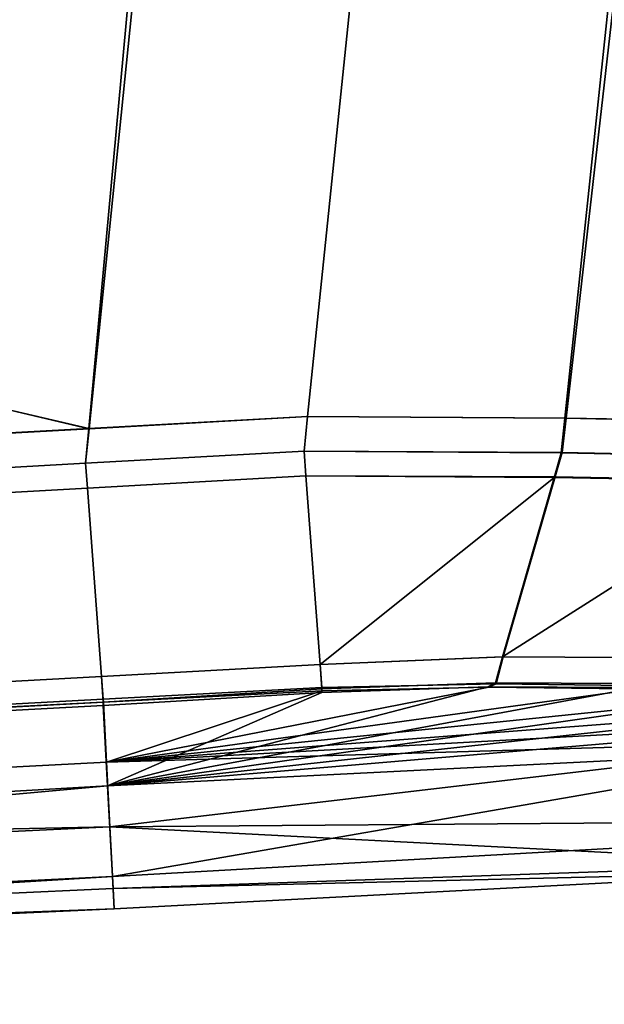
# Model space of a CAD drawing. Extents: x 0 to 0.919, y -0.919 to 0.
# Drawn here: x 0.107 to 0.111, y -0.9 to -0.893 of the extents above; entities that cross this region are included whole.
import ezdxf

# ---------------------------------------------------------------- set-up
doc = ezdxf.new("R2010")
doc.units = 0
doc.layers.add('L22_HINGE', color=7, linetype='CONTINUOUS')
doc.layers.add('L24_HINGE', color=7, linetype='CONTINUOUS')

msp = doc.modelspace()

# ---------------------------------------------------------------- linework, layer by layer
at = {"layer": 'L22_HINGE', "color": 8}
for points, invisible_edges in [([(0.10898, -0.895399, 0.002858), (0.107767, -0.891618, 0.002339), (0.109375, -0.891574, 0.002318), (0.10898, -0.895399, 0.002858)], 9), ([(0.107809, -0.891618, 0.053773), (0.10898, -0.8954, 0.053365), (0.109375, -0.891574, 0.053785), (0.107809, -0.891618, 0.053773)], 9), ([(0.109375, -0.891574, 0.002318), (0.110824, -0.895411, 0.003191), (0.10898, -0.895399, 0.002858), (0.109375, -0.891574, 0.002318)], 9), ([(0.110833, -0.89541, 0.053074), (0.109375, -0.891574, 0.053785), (0.10898, -0.8954, 0.053365), (0.110833, -0.89541, 0.053074)], 9), ([(0.110824, -0.895411, 0.003191), (0.109375, -0.891574, 0.002318), (0.111228, -0.89158, 0.002632), (0.110824, -0.895411, 0.003191)], 9), ([(0.109375, -0.891574, 0.053785), (0.110833, -0.89541, 0.053074), (0.11127, -0.891579, 0.05348), (0.109375, -0.891574, 0.053785)], 9), ([(0.111228, -0.89158, 0.002632), (0.112488, -0.895444, 0.004009), (0.110824, -0.895411, 0.003191), (0.111228, -0.89158, 0.002632)], 9), ([(0.112499, -0.895445, 0.052225), (0.11127, -0.891579, 0.05348), (0.110833, -0.89541, 0.053074), (0.112499, -0.895445, 0.052225)], 9), ([(0.107767, -0.891618, 0.002339), (0.107411, -0.895486, 0.002871), (0.092699, -0.892021, 0.002533), (0.107767, -0.891618, 0.002339)], 8), ([(0.107809, -0.891618, 0.053773), (0.092726, -0.892031, 0.053657), (0.107414, -0.895487, 0.053353), (0.107809, -0.891618, 0.053773)], 8), ([(0.107767, -0.891618, 0.002339), (0.10898, -0.895399, 0.002858), (0.107411, -0.895486, 0.002871), (0.107767, -0.891618, 0.002339)], 9), ([(0.10898, -0.8954, 0.053365), (0.107809, -0.891618, 0.053773), (0.107414, -0.895487, 0.053353), (0.10898, -0.8954, 0.053365)], 9), ([(0.107411, -0.895486, 0.002871), (0.09247, -0.896304, 0.002994), (0.092699, -0.892021, 0.002533), (0.107411, -0.895486, 0.002871)], 8), ([(0.107414, -0.895487, 0.053353), (0.092726, -0.892031, 0.053657), (0.092472, -0.896306, 0.053236), (0.107414, -0.895487, 0.053353)], 8), ([(0.108954, -0.895647, 0.002893), (0.107411, -0.895486, 0.002871), (0.10898, -0.895399, 0.002858), (0.108954, -0.895647, 0.002893)], 9), ([(0.107414, -0.895487, 0.053353), (0.108954, -0.895647, 0.053338), (0.10898, -0.8954, 0.053365), (0.107414, -0.895487, 0.053353)], 9), ([(0.10898, -0.895399, 0.002858), (0.110798, -0.895659, 0.003227), (0.108954, -0.895647, 0.002893), (0.10898, -0.895399, 0.002858)], 9), ([(0.110805, -0.895657, 0.053048), (0.10898, -0.8954, 0.053365), (0.108954, -0.895647, 0.053338), (0.110805, -0.895657, 0.053048)], 9), ([(0.110798, -0.895659, 0.003227), (0.10898, -0.895399, 0.002858), (0.110824, -0.895411, 0.003191), (0.110798, -0.895659, 0.003227)], 9), ([(0.10898, -0.8954, 0.053365), (0.110805, -0.895657, 0.053048), (0.110833, -0.89541, 0.053074), (0.10898, -0.8954, 0.053365)], 9), ([(0.110824, -0.895411, 0.003191), (0.112462, -0.895693, 0.004044), (0.110798, -0.895659, 0.003227), (0.110824, -0.895411, 0.003191)], 9), ([(0.112471, -0.895692, 0.052199), (0.110833, -0.89541, 0.053074), (0.110805, -0.895657, 0.053048), (0.112471, -0.895692, 0.052199)], 9), ([(0.112462, -0.895693, 0.004044), (0.110824, -0.895411, 0.003191), (0.112488, -0.895444, 0.004009), (0.112462, -0.895693, 0.004044)], 9), ([(0.110833, -0.89541, 0.053074), (0.112471, -0.895692, 0.052199), (0.112499, -0.895445, 0.052225), (0.110833, -0.89541, 0.053074)], 9), ([(0.107388, -0.895734, 0.002906), (0.09247, -0.896304, 0.002994), (0.107411, -0.895486, 0.002871), (0.107388, -0.895734, 0.002906)], 9), ([(0.092472, -0.896306, 0.053236), (0.107388, -0.895734, 0.053326), (0.107414, -0.895487, 0.053353), (0.092472, -0.896306, 0.053236)], 9), ([(0.107411, -0.895486, 0.002871), (0.108954, -0.895647, 0.002893), (0.107388, -0.895734, 0.002906), (0.107411, -0.895486, 0.002871)], 9), ([(0.108954, -0.895647, 0.053338), (0.107414, -0.895487, 0.053353), (0.107388, -0.895734, 0.053326), (0.108954, -0.895647, 0.053338)], 9), ([(0.107388, -0.895734, 0.053326), (0.108967, -0.895825, 0.05316), (0.108954, -0.895647, 0.053338), (0.107388, -0.895734, 0.053326)], 9), ([(0.108967, -0.895825, 0.003072), (0.107388, -0.895734, 0.002906), (0.108954, -0.895647, 0.002893), (0.108967, -0.895825, 0.003072)], 9), ([(0.110798, -0.895659, 0.003227), (0.108967, -0.895825, 0.003072), (0.108954, -0.895647, 0.002893), (0.110798, -0.895659, 0.003227)], 9), ([(0.108967, -0.895825, 0.05316), (0.110805, -0.895657, 0.053048), (0.108954, -0.895647, 0.053338), (0.108967, -0.895825, 0.05316)], 9), ([(0.110805, -0.895657, 0.053048), (0.108967, -0.895825, 0.05316), (0.110755, -0.895831, 0.052876), (0.110805, -0.895657, 0.053048)], 9), ([(0.108967, -0.895825, 0.003072), (0.110798, -0.895659, 0.003227), (0.110747, -0.895835, 0.003396), (0.108967, -0.895825, 0.003072)], 9), ([(0.112462, -0.895693, 0.004044), (0.110747, -0.895835, 0.003396), (0.110798, -0.895659, 0.003227), (0.112462, -0.895693, 0.004044)], 9), ([(0.110747, -0.895835, 0.003396), (0.112462, -0.895693, 0.004044), (0.112353, -0.895865, 0.004187), (0.110747, -0.895835, 0.003396)], 9), ([(0.110755, -0.895831, 0.052876), (0.112471, -0.895692, 0.052199), (0.110805, -0.895657, 0.053048), (0.110755, -0.895831, 0.052876)], 9), ([(0.112471, -0.895692, 0.052199), (0.110755, -0.895831, 0.052876), (0.112363, -0.895864, 0.052055), (0.112471, -0.895692, 0.052199)], 9), ([(0.107401, -0.895912, 0.003084), (0.092455, -0.896553, 0.003021), (0.107388, -0.895734, 0.002906), (0.107401, -0.895912, 0.003084)], 9), ([(0.09247, -0.896304, 0.002994), (0.107388, -0.895734, 0.002906), (0.092455, -0.896553, 0.003021), (0.09247, -0.896304, 0.002994)], 9), ([(0.107388, -0.895734, 0.053326), (0.092472, -0.896306, 0.053236), (0.092455, -0.896553, 0.053211), (0.107388, -0.895734, 0.053326)], 9), ([(0.092455, -0.896553, 0.053211), (0.107401, -0.895912, 0.053147), (0.107388, -0.895734, 0.053326), (0.092455, -0.896553, 0.053211)], 9), ([(0.108967, -0.895825, 0.05316), (0.107388, -0.895734, 0.053326), (0.107401, -0.895912, 0.053147), (0.108967, -0.895825, 0.05316)], 9), ([(0.107388, -0.895734, 0.002906), (0.108967, -0.895825, 0.003072), (0.107401, -0.895912, 0.003084), (0.107388, -0.895734, 0.002906)], 9), ([(0.109069, -0.897177, 0.004432), (0.107401, -0.895912, 0.003084), (0.108967, -0.895825, 0.003072), (0.109069, -0.897177, 0.004432)], 9), ([(0.107401, -0.895912, 0.053147), (0.109069, -0.897177, 0.0518), (0.108967, -0.895825, 0.05316), (0.107401, -0.895912, 0.053147)], 9), ([(0.110755, -0.895831, 0.052876), (0.108967, -0.895825, 0.05316), (0.109069, -0.897177, 0.0518), (0.110755, -0.895831, 0.052876)], 8), ([(0.110747, -0.895835, 0.003396), (0.109069, -0.897177, 0.004432), (0.108967, -0.895825, 0.003072), (0.110747, -0.895835, 0.003396)], 9), ([(0.110755, -0.895831, 0.052876), (0.109069, -0.897177, 0.0518), (0.110382, -0.897122, 0.051608), (0.110755, -0.895831, 0.052876)], 8), ([(0.109069, -0.897177, 0.004432), (0.110747, -0.895835, 0.003396), (0.110378, -0.897121, 0.004628), (0.109069, -0.897177, 0.004432)], 9), ([(0.110378, -0.897121, 0.004628), (0.110747, -0.895835, 0.003396), (0.112353, -0.895865, 0.004187), (0.110378, -0.897121, 0.004628)], 8), ([(0.110382, -0.897122, 0.051608), (0.112363, -0.895864, 0.052055), (0.110755, -0.895831, 0.052876), (0.110382, -0.897122, 0.051608)], 9), ([(0.111557, -0.897126, 0.00523), (0.110378, -0.897121, 0.004628), (0.112353, -0.895865, 0.004187), (0.111557, -0.897126, 0.00523)], 8), ([(0.112363, -0.895864, 0.052055), (0.110382, -0.897122, 0.051608), (0.111563, -0.897127, 0.050999), (0.112363, -0.895864, 0.052055)], 9), ([(0.092455, -0.896553, 0.003021), (0.107401, -0.895912, 0.003084), (0.092464, -0.89673, 0.003201), (0.092455, -0.896553, 0.003021)], 9), ([(0.107401, -0.895912, 0.053147), (0.092455, -0.896553, 0.053211), (0.092464, -0.89673, 0.053031), (0.107401, -0.895912, 0.053147)], 9), ([(0.092464, -0.89673, 0.053031), (0.107502, -0.897263, 0.051787), (0.107401, -0.895912, 0.053147), (0.092464, -0.89673, 0.053031)], 9), ([(0.107502, -0.897263, 0.004445), (0.092464, -0.89673, 0.003201), (0.107401, -0.895912, 0.003084), (0.107502, -0.897263, 0.004445)], 9), ([(0.107401, -0.895912, 0.003084), (0.109069, -0.897177, 0.004432), (0.107502, -0.897263, 0.004445), (0.107401, -0.895912, 0.003084)], 9), ([(0.109069, -0.897177, 0.0518), (0.107401, -0.895912, 0.053147), (0.107502, -0.897263, 0.051787), (0.109069, -0.897177, 0.0518)], 9), ([(0.107502, -0.897263, 0.051787), (0.092464, -0.89673, 0.053031), (0.092531, -0.898075, 0.051664), (0.107502, -0.897263, 0.051787)], 9), ([(0.092464, -0.89673, 0.003201), (0.107502, -0.897263, 0.004445), (0.092531, -0.898075, 0.004568), (0.092464, -0.89673, 0.003201)], 9), ([(0.109082, -0.89735, 0.004611), (0.107502, -0.897263, 0.004445), (0.109069, -0.897177, 0.004432), (0.109082, -0.89735, 0.004611)], 9), ([(0.107502, -0.897263, 0.051787), (0.109082, -0.897341, 0.05162), (0.109069, -0.897177, 0.0518), (0.107502, -0.897263, 0.051787)], 9), ([(0.110378, -0.897121, 0.004628), (0.109082, -0.89735, 0.004611), (0.109069, -0.897177, 0.004432), (0.110378, -0.897121, 0.004628)], 9), ([(0.109082, -0.897341, 0.05162), (0.110382, -0.897122, 0.051608), (0.109069, -0.897177, 0.0518), (0.109082, -0.897341, 0.05162)], 9), ([(0.109082, -0.89735, 0.004611), (0.110378, -0.897121, 0.004628), (0.110327, -0.897308, 0.004798), (0.109082, -0.89735, 0.004611)], 9), ([(0.110382, -0.897122, 0.051608), (0.109082, -0.897341, 0.05162), (0.110332, -0.897314, 0.051436), (0.110382, -0.897122, 0.051608)], 9), ([(0.111557, -0.897126, 0.00523), (0.110327, -0.897308, 0.004798), (0.110378, -0.897121, 0.004628), (0.111557, -0.897126, 0.00523)], 9), ([(0.110327, -0.897308, 0.004798), (0.111557, -0.897126, 0.00523), (0.111447, -0.897314, 0.005374), (0.110327, -0.897308, 0.004798)], 9), ([(0.110332, -0.897314, 0.051436), (0.111563, -0.897127, 0.050999), (0.110382, -0.897122, 0.051608), (0.110332, -0.897314, 0.051436)], 9), ([(0.111563, -0.897127, 0.050999), (0.110332, -0.897314, 0.051436), (0.111454, -0.897328, 0.050856), (0.111563, -0.897127, 0.050999)], 9), ([(0.092531, -0.898075, 0.051664), (0.107515, -0.897425, 0.051607), (0.107502, -0.897263, 0.051787), (0.092531, -0.898075, 0.051664)], 9), ([(0.107515, -0.897445, 0.004623), (0.092531, -0.898075, 0.004568), (0.107502, -0.897263, 0.004445), (0.107515, -0.897445, 0.004623)], 9), ([(0.107502, -0.897263, 0.004445), (0.109082, -0.89735, 0.004611), (0.107515, -0.897445, 0.004623), (0.107502, -0.897263, 0.004445)], 9), ([(0.109082, -0.897341, 0.05162), (0.107502, -0.897263, 0.051787), (0.107515, -0.897425, 0.051607), (0.109082, -0.897341, 0.05162)], 9), ([(0.110327, -0.897308, 0.004798), (0.109081, -0.897377, 0.004866), (0.109082, -0.89735, 0.004611), (0.110327, -0.897308, 0.004798)], 9), ([(0.109081, -0.897377, 0.004866), (0.110327, -0.897308, 0.004798), (0.110271, -0.897337, 0.005045), (0.109081, -0.897377, 0.004866)], 9), ([(0.109083, -0.897365, 0.051361), (0.110332, -0.897314, 0.051436), (0.109082, -0.897341, 0.05162), (0.109083, -0.897365, 0.051361)], 9), ([(0.110332, -0.897314, 0.051436), (0.109083, -0.897365, 0.051361), (0.110278, -0.897339, 0.051185), (0.110332, -0.897314, 0.051436)], 9), ([(0.111447, -0.897314, 0.005374), (0.110271, -0.897337, 0.005045), (0.110327, -0.897308, 0.004798), (0.111447, -0.897314, 0.005374)], 9), ([(0.110271, -0.897337, 0.005045), (0.111447, -0.897314, 0.005374), (0.111343, -0.897342, 0.005595), (0.110271, -0.897337, 0.005045)], 9), ([(0.110278, -0.897339, 0.051185), (0.111454, -0.897328, 0.050856), (0.110332, -0.897314, 0.051436), (0.110278, -0.897339, 0.051185)], 9), ([(0.107515, -0.897445, 0.004623), (0.109081, -0.897377, 0.004866), (0.107514, -0.89747, 0.004878), (0.107515, -0.897445, 0.004623)], 9), ([(0.107545, -0.898045, 0.010828), (0.107514, -0.89747, 0.004878), (0.109081, -0.897377, 0.004866), (0.107545, -0.898045, 0.010828)], 8), ([(0.107515, -0.897425, 0.051607), (0.109083, -0.897365, 0.051361), (0.109082, -0.897341, 0.05162), (0.107515, -0.897425, 0.051607)], 9), ([(0.109081, -0.897377, 0.004866), (0.107515, -0.897445, 0.004623), (0.109082, -0.89735, 0.004611), (0.109081, -0.897377, 0.004866)], 9), ([(0.109083, -0.897365, 0.051361), (0.107515, -0.897425, 0.051607), (0.107516, -0.897445, 0.051347), (0.109083, -0.897365, 0.051361)], 9), ([(0.109083, -0.897365, 0.051361), (0.107516, -0.897445, 0.051347), (0.107537, -0.897875, 0.045775), (0.109083, -0.897365, 0.051361)], 8), ([(0.109083, -0.897365, 0.051361), (0.107537, -0.897875, 0.045775), (0.110278, -0.897339, 0.051185), (0.109083, -0.897365, 0.051361)], 8), ([(0.110278, -0.897339, 0.051185), (0.107537, -0.897875, 0.045775), (0.11135, -0.897352, 0.050631), (0.110278, -0.897339, 0.051185)], 8), ([(0.11135, -0.897352, 0.050631), (0.107537, -0.897875, 0.045775), (0.112188, -0.897401, 0.049772), (0.11135, -0.897352, 0.050631)], 8), ([(0.107545, -0.898045, 0.010828), (0.110271, -0.897337, 0.005045), (0.111343, -0.897342, 0.005595), (0.107545, -0.898045, 0.010828)], 8), ([(0.107545, -0.898045, 0.010828), (0.109081, -0.897377, 0.004866), (0.110271, -0.897337, 0.005045), (0.107545, -0.898045, 0.010828)], 8), ([(0.107545, -0.898045, 0.010828), (0.111343, -0.897342, 0.005595), (0.112182, -0.897392, 0.006467), (0.107545, -0.898045, 0.010828)], 8), ([(0.111454, -0.897328, 0.050856), (0.110278, -0.897339, 0.051185), (0.11135, -0.897352, 0.050631), (0.111454, -0.897328, 0.050856)], 9), ([(0.107515, -0.897425, 0.051607), (0.092531, -0.898075, 0.051664), (0.092538, -0.898225, 0.051482), (0.107515, -0.897425, 0.051607)], 9), ([(0.092531, -0.898075, 0.004568), (0.107515, -0.897445, 0.004623), (0.092539, -0.898239, 0.004749), (0.092531, -0.898075, 0.004568)], 9), ([(0.092538, -0.898225, 0.051482), (0.107516, -0.897445, 0.051347), (0.107515, -0.897425, 0.051607), (0.092538, -0.898225, 0.051482)], 9), ([(0.107516, -0.897445, 0.051347), (0.092538, -0.898225, 0.051482), (0.092539, -0.898245, 0.051222), (0.107516, -0.897445, 0.051347)], 9), ([(0.092539, -0.898245, 0.051222), (0.107537, -0.897875, 0.045775), (0.107516, -0.897445, 0.051347), (0.092539, -0.898245, 0.051222)], 9), ([(0.107514, -0.89747, 0.004878), (0.092539, -0.898239, 0.004749), (0.107515, -0.897445, 0.004623), (0.107514, -0.89747, 0.004878)], 9), ([(0.112188, -0.897401, 0.049772), (0.107537, -0.897875, 0.045775), (0.112704, -0.897481, 0.04869), (0.112188, -0.897401, 0.049772)], 8), ([(0.107545, -0.898045, 0.010828), (0.112182, -0.897392, 0.006467), (0.112702, -0.897479, 0.007543), (0.107545, -0.898045, 0.010828)], 8), ([(0.092539, -0.898239, 0.004749), (0.107514, -0.89747, 0.004878), (0.092538, -0.898264, 0.005005), (0.092539, -0.898239, 0.004749)], 9), ([(0.107545, -0.898045, 0.010828), (0.092538, -0.898264, 0.005005), (0.107514, -0.89747, 0.004878), (0.107545, -0.898045, 0.010828)], 9), ([(0.112704, -0.897481, 0.04869), (0.107537, -0.897875, 0.045775), (0.112864, -0.897583, 0.047504), (0.112704, -0.897481, 0.04869)], 8), ([(0.107545, -0.898045, 0.010828), (0.112702, -0.897479, 0.007543), (0.112864, -0.897595, 0.008726), (0.107545, -0.898045, 0.010828)], 8), ([(0.112864, -0.897583, 0.047504), (0.107537, -0.897875, 0.045775), (0.112842, -0.89772, 0.046005), (0.112864, -0.897583, 0.047504)], 8), ([(0.107545, -0.898045, 0.010828), (0.112864, -0.897595, 0.008726), (0.11284, -0.89778, 0.010483), (0.107545, -0.898045, 0.010828)], 8), ([(0.112842, -0.89772, 0.046005), (0.107537, -0.897875, 0.045775), (0.107563, -0.898339, 0.039122), (0.112842, -0.89772, 0.046005)], 8), ([(0.112842, -0.89772, 0.046005), (0.107563, -0.898339, 0.039122), (0.112759, -0.8983, 0.03923), (0.112842, -0.89772, 0.046005)], 8), ([(0.10758, -0.898696, 0.018457), (0.107545, -0.898045, 0.010828), (0.11284, -0.89778, 0.010483), (0.10758, -0.898696, 0.018457)], 8), ([(0.10758, -0.898696, 0.018457), (0.11284, -0.89778, 0.010483), (0.112745, -0.898404, 0.018395), (0.10758, -0.898696, 0.018457)], 8), ([(0.107537, -0.897875, 0.045775), (0.092539, -0.898245, 0.051222), (0.092558, -0.898675, 0.045654), (0.107537, -0.897875, 0.045775)], 9), ([(0.107537, -0.897875, 0.045775), (0.092558, -0.898675, 0.045654), (0.107563, -0.898339, 0.039122), (0.107537, -0.897875, 0.045775)], 8), ([(0.092538, -0.898264, 0.005005), (0.107545, -0.898045, 0.010828), (0.092567, -0.898921, 0.011794), (0.092538, -0.898264, 0.005005)], 9), ([(0.092589, -0.899423, 0.018645), (0.092567, -0.898921, 0.011794), (0.107545, -0.898045, 0.010828), (0.092589, -0.899423, 0.018645)], 8), ([(0.092589, -0.899423, 0.018645), (0.107545, -0.898045, 0.010828), (0.10758, -0.898696, 0.018457), (0.092589, -0.899423, 0.018645)], 8), ([(0.112759, -0.8983, 0.03923), (0.107563, -0.898339, 0.039122), (0.112713, -0.898606, 0.032435), (0.112759, -0.8983, 0.03923)], 8), ([(0.092558, -0.898675, 0.045654), (0.092574, -0.899049, 0.039247), (0.107563, -0.898339, 0.039122), (0.092558, -0.898675, 0.045654)], 8), ([(0.092592, -0.899483, 0.03265), (0.107563, -0.898339, 0.039122), (0.092574, -0.899049, 0.039247), (0.092592, -0.899483, 0.03265)], 9), ([(0.107563, -0.898339, 0.039122), (0.092592, -0.899483, 0.03265), (0.107586, -0.89878, 0.032397), (0.107563, -0.898339, 0.039122)], 9), ([(0.107563, -0.898339, 0.039122), (0.107586, -0.89878, 0.032397), (0.112713, -0.898606, 0.032435), (0.107563, -0.898339, 0.039122)], 8), ([(0.112706, -0.898659, 0.025649), (0.10758, -0.898696, 0.018457), (0.112745, -0.898404, 0.018395), (0.112706, -0.898659, 0.025649)], 9), ([(0.10758, -0.898696, 0.018457), (0.112706, -0.898659, 0.025649), (0.107593, -0.898927, 0.025616), (0.10758, -0.898696, 0.018457)], 9), ([(0.112713, -0.898606, 0.032435), (0.107586, -0.89878, 0.032397), (0.112706, -0.898659, 0.025649), (0.112713, -0.898606, 0.032435)], 8), ([(0.107586, -0.89878, 0.032397), (0.107593, -0.898927, 0.025616), (0.112706, -0.898659, 0.025649), (0.107586, -0.89878, 0.032397)], 8), ([(0.092597, -0.899611, 0.025522), (0.092589, -0.899423, 0.018645), (0.10758, -0.898696, 0.018457), (0.092597, -0.899611, 0.025522)], 8), ([(0.107593, -0.898927, 0.025616), (0.092597, -0.899611, 0.025522), (0.10758, -0.898696, 0.018457), (0.107593, -0.898927, 0.025616)], 8), ([(0.092592, -0.899483, 0.03265), (0.107593, -0.898927, 0.025616), (0.107586, -0.89878, 0.032397), (0.092592, -0.899483, 0.03265)], 8), ([(0.092592, -0.899483, 0.03265), (0.092597, -0.899611, 0.025522), (0.107593, -0.898927, 0.025616), (0.092592, -0.899483, 0.03265)], 8)]:
    msp.add_3dface(points, dxfattribs=dict(at, invisible_edges=invisible_edges))
at = {"layer": 'L24_HINGE', "color": 8}
for points, invisible_edges in [([(0.10898, -0.895399, 1.946858), (0.107767, -0.891618, 1.946339), (0.109375, -0.891574, 1.946318), (0.10898, -0.895399, 1.946858)], 9), ([(0.107809, -0.891618, 1.997773), (0.10898, -0.8954, 1.997365), (0.109375, -0.891574, 1.997785), (0.107809, -0.891618, 1.997773)], 9), ([(0.109375, -0.891574, 1.946318), (0.110824, -0.895411, 1.947191), (0.10898, -0.895399, 1.946858), (0.109375, -0.891574, 1.946318)], 9), ([(0.110833, -0.89541, 1.997074), (0.109375, -0.891574, 1.997785), (0.10898, -0.8954, 1.997365), (0.110833, -0.89541, 1.997074)], 9), ([(0.110824, -0.895411, 1.947191), (0.109375, -0.891574, 1.946318), (0.111228, -0.89158, 1.946632), (0.110824, -0.895411, 1.947191)], 9), ([(0.109375, -0.891574, 1.997785), (0.110833, -0.89541, 1.997074), (0.11127, -0.891579, 1.99748), (0.109375, -0.891574, 1.997785)], 9), ([(0.111228, -0.89158, 1.946632), (0.112488, -0.895444, 1.948009), (0.110824, -0.895411, 1.947191), (0.111228, -0.89158, 1.946632)], 9), ([(0.112499, -0.895445, 1.996225), (0.11127, -0.891579, 1.99748), (0.110833, -0.89541, 1.997074), (0.112499, -0.895445, 1.996225)], 9), ([(0.107767, -0.891618, 1.946339), (0.107411, -0.895486, 1.946871), (0.092699, -0.892021, 1.946533), (0.107767, -0.891618, 1.946339)], 8), ([(0.107809, -0.891618, 1.997773), (0.092726, -0.892031, 1.997657), (0.107414, -0.895487, 1.997353), (0.107809, -0.891618, 1.997773)], 8), ([(0.107767, -0.891618, 1.946339), (0.10898, -0.895399, 1.946858), (0.107411, -0.895486, 1.946871), (0.107767, -0.891618, 1.946339)], 9), ([(0.10898, -0.8954, 1.997365), (0.107809, -0.891618, 1.997773), (0.107414, -0.895487, 1.997353), (0.10898, -0.8954, 1.997365)], 9), ([(0.107411, -0.895486, 1.946871), (0.09247, -0.896304, 1.946994), (0.092699, -0.892021, 1.946533), (0.107411, -0.895486, 1.946871)], 8), ([(0.107414, -0.895487, 1.997353), (0.092726, -0.892031, 1.997657), (0.092472, -0.896306, 1.997236), (0.107414, -0.895487, 1.997353)], 8), ([(0.108954, -0.895647, 1.946893), (0.107411, -0.895486, 1.946871), (0.10898, -0.895399, 1.946858), (0.108954, -0.895647, 1.946893)], 9), ([(0.107414, -0.895487, 1.997353), (0.108954, -0.895647, 1.997338), (0.10898, -0.8954, 1.997365), (0.107414, -0.895487, 1.997353)], 9), ([(0.10898, -0.895399, 1.946858), (0.110798, -0.895659, 1.947227), (0.108954, -0.895647, 1.946893), (0.10898, -0.895399, 1.946858)], 9), ([(0.110805, -0.895657, 1.997048), (0.10898, -0.8954, 1.997365), (0.108954, -0.895647, 1.997338), (0.110805, -0.895657, 1.997048)], 9), ([(0.110798, -0.895659, 1.947227), (0.10898, -0.895399, 1.946858), (0.110824, -0.895411, 1.947191), (0.110798, -0.895659, 1.947227)], 9), ([(0.10898, -0.8954, 1.997365), (0.110805, -0.895657, 1.997048), (0.110833, -0.89541, 1.997074), (0.10898, -0.8954, 1.997365)], 9), ([(0.110824, -0.895411, 1.947191), (0.112462, -0.895693, 1.948044), (0.110798, -0.895659, 1.947227), (0.110824, -0.895411, 1.947191)], 9), ([(0.112471, -0.895692, 1.996199), (0.110833, -0.89541, 1.997074), (0.110805, -0.895657, 1.997048), (0.112471, -0.895692, 1.996199)], 9), ([(0.112462, -0.895693, 1.948044), (0.110824, -0.895411, 1.947191), (0.112488, -0.895444, 1.948009), (0.112462, -0.895693, 1.948044)], 9), ([(0.110833, -0.89541, 1.997074), (0.112471, -0.895692, 1.996199), (0.112499, -0.895445, 1.996225), (0.110833, -0.89541, 1.997074)], 9), ([(0.107388, -0.895734, 1.946906), (0.09247, -0.896304, 1.946994), (0.107411, -0.895486, 1.946871), (0.107388, -0.895734, 1.946906)], 9), ([(0.092472, -0.896306, 1.997236), (0.107388, -0.895734, 1.997326), (0.107414, -0.895487, 1.997353), (0.092472, -0.896306, 1.997236)], 9), ([(0.107411, -0.895486, 1.946871), (0.108954, -0.895647, 1.946893), (0.107388, -0.895734, 1.946906), (0.107411, -0.895486, 1.946871)], 9), ([(0.108954, -0.895647, 1.997338), (0.107414, -0.895487, 1.997353), (0.107388, -0.895734, 1.997326), (0.108954, -0.895647, 1.997338)], 9), ([(0.107388, -0.895734, 1.997326), (0.108967, -0.895825, 1.99716), (0.108954, -0.895647, 1.997338), (0.107388, -0.895734, 1.997326)], 9), ([(0.108967, -0.895825, 1.947072), (0.107388, -0.895734, 1.946906), (0.108954, -0.895647, 1.946893), (0.108967, -0.895825, 1.947072)], 9), ([(0.110798, -0.895659, 1.947227), (0.108967, -0.895825, 1.947072), (0.108954, -0.895647, 1.946893), (0.110798, -0.895659, 1.947227)], 9), ([(0.108967, -0.895825, 1.99716), (0.110805, -0.895657, 1.997048), (0.108954, -0.895647, 1.997338), (0.108967, -0.895825, 1.99716)], 9), ([(0.110805, -0.895657, 1.997048), (0.108967, -0.895825, 1.99716), (0.110755, -0.895831, 1.996876), (0.110805, -0.895657, 1.997048)], 9), ([(0.108967, -0.895825, 1.947072), (0.110798, -0.895659, 1.947227), (0.110747, -0.895835, 1.947396), (0.108967, -0.895825, 1.947072)], 9), ([(0.112462, -0.895693, 1.948044), (0.110747, -0.895835, 1.947396), (0.110798, -0.895659, 1.947227), (0.112462, -0.895693, 1.948044)], 9), ([(0.110747, -0.895835, 1.947396), (0.112462, -0.895693, 1.948044), (0.112353, -0.895865, 1.948187), (0.110747, -0.895835, 1.947396)], 9), ([(0.110755, -0.895831, 1.996876), (0.112471, -0.895692, 1.996199), (0.110805, -0.895657, 1.997048), (0.110755, -0.895831, 1.996876)], 9), ([(0.112471, -0.895692, 1.996199), (0.110755, -0.895831, 1.996876), (0.112363, -0.895864, 1.996055), (0.112471, -0.895692, 1.996199)], 9), ([(0.107401, -0.895912, 1.947084), (0.092455, -0.896553, 1.947021), (0.107388, -0.895734, 1.946906), (0.107401, -0.895912, 1.947084)], 9), ([(0.09247, -0.896304, 1.946994), (0.107388, -0.895734, 1.946906), (0.092455, -0.896553, 1.947021), (0.09247, -0.896304, 1.946994)], 9), ([(0.107388, -0.895734, 1.997326), (0.092472, -0.896306, 1.997236), (0.092455, -0.896553, 1.997211), (0.107388, -0.895734, 1.997326)], 9), ([(0.092455, -0.896553, 1.997211), (0.107401, -0.895912, 1.997147), (0.107388, -0.895734, 1.997326), (0.092455, -0.896553, 1.997211)], 9), ([(0.108967, -0.895825, 1.99716), (0.107388, -0.895734, 1.997326), (0.107401, -0.895912, 1.997147), (0.108967, -0.895825, 1.99716)], 9), ([(0.107388, -0.895734, 1.946906), (0.108967, -0.895825, 1.947072), (0.107401, -0.895912, 1.947084), (0.107388, -0.895734, 1.946906)], 9), ([(0.109069, -0.897177, 1.948432), (0.107401, -0.895912, 1.947084), (0.108967, -0.895825, 1.947072), (0.109069, -0.897177, 1.948432)], 9), ([(0.107401, -0.895912, 1.997147), (0.109069, -0.897177, 1.9958), (0.108967, -0.895825, 1.99716), (0.107401, -0.895912, 1.997147)], 9), ([(0.110755, -0.895831, 1.996876), (0.108967, -0.895825, 1.99716), (0.109069, -0.897177, 1.9958), (0.110755, -0.895831, 1.996876)], 8), ([(0.110747, -0.895835, 1.947396), (0.109069, -0.897177, 1.948432), (0.108967, -0.895825, 1.947072), (0.110747, -0.895835, 1.947396)], 9), ([(0.110755, -0.895831, 1.996876), (0.109069, -0.897177, 1.9958), (0.110382, -0.897122, 1.995608), (0.110755, -0.895831, 1.996876)], 8), ([(0.109069, -0.897177, 1.948432), (0.110747, -0.895835, 1.947396), (0.110378, -0.897121, 1.948628), (0.109069, -0.897177, 1.948432)], 9), ([(0.110378, -0.897121, 1.948628), (0.110747, -0.895835, 1.947396), (0.112353, -0.895865, 1.948187), (0.110378, -0.897121, 1.948628)], 8), ([(0.110382, -0.897122, 1.995608), (0.112363, -0.895864, 1.996055), (0.110755, -0.895831, 1.996876), (0.110382, -0.897122, 1.995608)], 9), ([(0.111557, -0.897126, 1.94923), (0.110378, -0.897121, 1.948628), (0.112353, -0.895865, 1.948187), (0.111557, -0.897126, 1.94923)], 8), ([(0.112363, -0.895864, 1.996055), (0.110382, -0.897122, 1.995608), (0.111563, -0.897127, 1.994999), (0.112363, -0.895864, 1.996055)], 9), ([(0.092455, -0.896553, 1.947021), (0.107401, -0.895912, 1.947084), (0.092464, -0.89673, 1.9472), (0.092455, -0.896553, 1.947021)], 9), ([(0.107401, -0.895912, 1.997147), (0.092455, -0.896553, 1.997211), (0.092464, -0.89673, 1.997031), (0.107401, -0.895912, 1.997147)], 9), ([(0.092464, -0.89673, 1.997031), (0.107502, -0.897263, 1.995787), (0.107401, -0.895912, 1.997147), (0.092464, -0.89673, 1.997031)], 9), ([(0.107502, -0.897263, 1.948445), (0.092464, -0.89673, 1.9472), (0.107401, -0.895912, 1.947084), (0.107502, -0.897263, 1.948445)], 9), ([(0.107401, -0.895912, 1.947084), (0.109069, -0.897177, 1.948432), (0.107502, -0.897263, 1.948445), (0.107401, -0.895912, 1.947084)], 9), ([(0.109069, -0.897177, 1.9958), (0.107401, -0.895912, 1.997147), (0.107502, -0.897263, 1.995787), (0.109069, -0.897177, 1.9958)], 9), ([(0.107502, -0.897263, 1.995787), (0.092464, -0.89673, 1.997031), (0.092531, -0.898075, 1.995664), (0.107502, -0.897263, 1.995787)], 9), ([(0.092464, -0.89673, 1.9472), (0.107502, -0.897263, 1.948445), (0.092531, -0.898075, 1.948568), (0.092464, -0.89673, 1.9472)], 9), ([(0.109082, -0.89735, 1.948611), (0.107502, -0.897263, 1.948445), (0.109069, -0.897177, 1.948432), (0.109082, -0.89735, 1.948611)], 9), ([(0.107502, -0.897263, 1.995787), (0.109082, -0.897341, 1.99562), (0.109069, -0.897177, 1.9958), (0.107502, -0.897263, 1.995787)], 9), ([(0.110378, -0.897121, 1.948628), (0.109082, -0.89735, 1.948611), (0.109069, -0.897177, 1.948432), (0.110378, -0.897121, 1.948628)], 9), ([(0.109082, -0.897341, 1.99562), (0.110382, -0.897122, 1.995608), (0.109069, -0.897177, 1.9958), (0.109082, -0.897341, 1.99562)], 9), ([(0.109082, -0.89735, 1.948611), (0.110378, -0.897121, 1.948628), (0.110327, -0.897308, 1.948798), (0.109082, -0.89735, 1.948611)], 9), ([(0.110382, -0.897122, 1.995608), (0.109082, -0.897341, 1.99562), (0.110332, -0.897314, 1.995436), (0.110382, -0.897122, 1.995608)], 9), ([(0.111557, -0.897126, 1.94923), (0.110327, -0.897308, 1.948798), (0.110378, -0.897121, 1.948628), (0.111557, -0.897126, 1.94923)], 9), ([(0.110327, -0.897308, 1.948798), (0.111557, -0.897126, 1.94923), (0.111447, -0.897314, 1.949374), (0.110327, -0.897308, 1.948798)], 9), ([(0.110332, -0.897314, 1.995436), (0.111563, -0.897127, 1.994999), (0.110382, -0.897122, 1.995608), (0.110332, -0.897314, 1.995436)], 9), ([(0.111563, -0.897127, 1.994999), (0.110332, -0.897314, 1.995436), (0.111454, -0.897328, 1.994856), (0.111563, -0.897127, 1.994999)], 9), ([(0.092531, -0.898075, 1.995664), (0.107515, -0.897425, 1.995607), (0.107502, -0.897263, 1.995787), (0.092531, -0.898075, 1.995664)], 9), ([(0.107515, -0.897445, 1.948623), (0.092531, -0.898075, 1.948568), (0.107502, -0.897263, 1.948445), (0.107515, -0.897445, 1.948623)], 9), ([(0.107502, -0.897263, 1.948445), (0.109082, -0.89735, 1.948611), (0.107515, -0.897445, 1.948623), (0.107502, -0.897263, 1.948445)], 9), ([(0.109082, -0.897341, 1.99562), (0.107502, -0.897263, 1.995787), (0.107515, -0.897425, 1.995607), (0.109082, -0.897341, 1.99562)], 9), ([(0.110327, -0.897308, 1.948798), (0.109081, -0.897377, 1.948866), (0.109082, -0.89735, 1.948611), (0.110327, -0.897308, 1.948798)], 9), ([(0.109081, -0.897377, 1.948866), (0.110327, -0.897308, 1.948798), (0.110271, -0.897337, 1.949045), (0.109081, -0.897377, 1.948866)], 9), ([(0.109083, -0.897365, 1.995361), (0.110332, -0.897314, 1.995436), (0.109082, -0.897341, 1.99562), (0.109083, -0.897365, 1.995361)], 9), ([(0.110332, -0.897314, 1.995436), (0.109083, -0.897365, 1.995361), (0.110278, -0.897339, 1.995185), (0.110332, -0.897314, 1.995436)], 9), ([(0.111447, -0.897314, 1.949374), (0.110271, -0.897337, 1.949045), (0.110327, -0.897308, 1.948798), (0.111447, -0.897314, 1.949374)], 9), ([(0.110271, -0.897337, 1.949045), (0.111447, -0.897314, 1.949374), (0.111343, -0.897342, 1.949595), (0.110271, -0.897337, 1.949045)], 9), ([(0.110278, -0.897339, 1.995185), (0.111454, -0.897328, 1.994856), (0.110332, -0.897314, 1.995436), (0.110278, -0.897339, 1.995185)], 9), ([(0.107515, -0.897445, 1.948623), (0.109081, -0.897377, 1.948866), (0.107514, -0.89747, 1.948878), (0.107515, -0.897445, 1.948623)], 9), ([(0.107545, -0.898045, 1.954828), (0.107514, -0.89747, 1.948878), (0.109081, -0.897377, 1.948866), (0.107545, -0.898045, 1.954828)], 8), ([(0.107515, -0.897425, 1.995607), (0.109083, -0.897365, 1.995361), (0.109082, -0.897341, 1.99562), (0.107515, -0.897425, 1.995607)], 9), ([(0.109081, -0.897377, 1.948866), (0.107515, -0.897445, 1.948623), (0.109082, -0.89735, 1.948611), (0.109081, -0.897377, 1.948866)], 9), ([(0.109083, -0.897365, 1.995361), (0.107515, -0.897425, 1.995607), (0.107516, -0.897445, 1.995347), (0.109083, -0.897365, 1.995361)], 9), ([(0.109083, -0.897365, 1.995361), (0.107516, -0.897445, 1.995347), (0.107537, -0.897875, 1.989775), (0.109083, -0.897365, 1.995361)], 8), ([(0.109083, -0.897365, 1.995361), (0.107537, -0.897875, 1.989775), (0.110278, -0.897339, 1.995185), (0.109083, -0.897365, 1.995361)], 8), ([(0.110278, -0.897339, 1.995185), (0.107537, -0.897875, 1.989775), (0.11135, -0.897352, 1.994631), (0.110278, -0.897339, 1.995185)], 8), ([(0.11135, -0.897352, 1.994631), (0.107537, -0.897875, 1.989775), (0.112188, -0.897401, 1.993772), (0.11135, -0.897352, 1.994631)], 8), ([(0.107545, -0.898045, 1.954828), (0.110271, -0.897337, 1.949045), (0.111343, -0.897342, 1.949595), (0.107545, -0.898045, 1.954828)], 8), ([(0.107545, -0.898045, 1.954828), (0.109081, -0.897377, 1.948866), (0.110271, -0.897337, 1.949045), (0.107545, -0.898045, 1.954828)], 8), ([(0.107545, -0.898045, 1.954828), (0.111343, -0.897342, 1.949595), (0.112182, -0.897392, 1.950467), (0.107545, -0.898045, 1.954828)], 8), ([(0.111454, -0.897328, 1.994856), (0.110278, -0.897339, 1.995185), (0.11135, -0.897352, 1.994631), (0.111454, -0.897328, 1.994856)], 9), ([(0.107515, -0.897425, 1.995607), (0.092531, -0.898075, 1.995664), (0.092538, -0.898225, 1.995482), (0.107515, -0.897425, 1.995607)], 9), ([(0.092531, -0.898075, 1.948568), (0.107515, -0.897445, 1.948623), (0.092539, -0.898239, 1.948749), (0.092531, -0.898075, 1.948568)], 9), ([(0.092538, -0.898225, 1.995482), (0.107516, -0.897445, 1.995347), (0.107515, -0.897425, 1.995607), (0.092538, -0.898225, 1.995482)], 9), ([(0.107516, -0.897445, 1.995347), (0.092538, -0.898225, 1.995482), (0.092539, -0.898245, 1.995222), (0.107516, -0.897445, 1.995347)], 9), ([(0.092539, -0.898245, 1.995222), (0.107537, -0.897875, 1.989775), (0.107516, -0.897445, 1.995347), (0.092539, -0.898245, 1.995222)], 9), ([(0.107514, -0.89747, 1.948878), (0.092539, -0.898239, 1.948749), (0.107515, -0.897445, 1.948623), (0.107514, -0.89747, 1.948878)], 9), ([(0.112188, -0.897401, 1.993772), (0.107537, -0.897875, 1.989775), (0.112704, -0.897481, 1.99269), (0.112188, -0.897401, 1.993772)], 8), ([(0.107545, -0.898045, 1.954828), (0.112182, -0.897392, 1.950467), (0.112702, -0.897479, 1.951543), (0.107545, -0.898045, 1.954828)], 8), ([(0.092539, -0.898239, 1.948749), (0.107514, -0.89747, 1.948878), (0.092538, -0.898264, 1.949005), (0.092539, -0.898239, 1.948749)], 9), ([(0.107545, -0.898045, 1.954828), (0.092538, -0.898264, 1.949005), (0.107514, -0.89747, 1.948878), (0.107545, -0.898045, 1.954828)], 9), ([(0.112704, -0.897481, 1.99269), (0.107537, -0.897875, 1.989775), (0.112864, -0.897583, 1.991504), (0.112704, -0.897481, 1.99269)], 8), ([(0.107545, -0.898045, 1.954828), (0.112702, -0.897479, 1.951543), (0.112864, -0.897595, 1.952726), (0.107545, -0.898045, 1.954828)], 8), ([(0.112864, -0.897583, 1.991504), (0.107537, -0.897875, 1.989775), (0.112842, -0.89772, 1.990005), (0.112864, -0.897583, 1.991504)], 8), ([(0.107545, -0.898045, 1.954828), (0.112864, -0.897595, 1.952726), (0.11284, -0.89778, 1.954483), (0.107545, -0.898045, 1.954828)], 8), ([(0.112842, -0.89772, 1.990005), (0.107537, -0.897875, 1.989775), (0.107563, -0.898339, 1.983122), (0.112842, -0.89772, 1.990005)], 8), ([(0.112842, -0.89772, 1.990005), (0.107563, -0.898339, 1.983122), (0.112759, -0.8983, 1.98323), (0.112842, -0.89772, 1.990005)], 8), ([(0.10758, -0.898696, 1.962457), (0.107545, -0.898045, 1.954828), (0.11284, -0.89778, 1.954483), (0.10758, -0.898696, 1.962457)], 8), ([(0.10758, -0.898696, 1.962457), (0.11284, -0.89778, 1.954483), (0.112745, -0.898404, 1.962395), (0.10758, -0.898696, 1.962457)], 8), ([(0.107537, -0.897875, 1.989775), (0.092539, -0.898245, 1.995222), (0.092558, -0.898675, 1.989654), (0.107537, -0.897875, 1.989775)], 9), ([(0.107537, -0.897875, 1.989775), (0.092558, -0.898675, 1.989654), (0.107563, -0.898339, 1.983122), (0.107537, -0.897875, 1.989775)], 8), ([(0.092538, -0.898264, 1.949005), (0.107545, -0.898045, 1.954828), (0.092567, -0.898921, 1.955794), (0.092538, -0.898264, 1.949005)], 9), ([(0.092589, -0.899423, 1.962645), (0.092567, -0.898921, 1.955794), (0.107545, -0.898045, 1.954828), (0.092589, -0.899423, 1.962645)], 8), ([(0.092589, -0.899423, 1.962645), (0.107545, -0.898045, 1.954828), (0.10758, -0.898696, 1.962457), (0.092589, -0.899423, 1.962645)], 8), ([(0.112759, -0.8983, 1.98323), (0.107563, -0.898339, 1.983122), (0.112713, -0.898606, 1.976435), (0.112759, -0.8983, 1.98323)], 8), ([(0.092558, -0.898675, 1.989654), (0.092574, -0.899049, 1.983247), (0.107563, -0.898339, 1.983122), (0.092558, -0.898675, 1.989654)], 8), ([(0.092592, -0.899483, 1.97665), (0.107563, -0.898339, 1.983122), (0.092574, -0.899049, 1.983247), (0.092592, -0.899483, 1.97665)], 9), ([(0.107563, -0.898339, 1.983122), (0.092592, -0.899483, 1.97665), (0.107586, -0.89878, 1.976397), (0.107563, -0.898339, 1.983122)], 9), ([(0.107563, -0.898339, 1.983122), (0.107586, -0.89878, 1.976397), (0.112713, -0.898606, 1.976435), (0.107563, -0.898339, 1.983122)], 8), ([(0.112706, -0.898659, 1.969649), (0.10758, -0.898696, 1.962457), (0.112745, -0.898404, 1.962395), (0.112706, -0.898659, 1.969649)], 9), ([(0.10758, -0.898696, 1.962457), (0.112706, -0.898659, 1.969649), (0.107593, -0.898927, 1.969616), (0.10758, -0.898696, 1.962457)], 9), ([(0.112713, -0.898606, 1.976435), (0.107586, -0.89878, 1.976397), (0.112706, -0.898659, 1.969649), (0.112713, -0.898606, 1.976435)], 8), ([(0.107586, -0.89878, 1.976397), (0.107593, -0.898927, 1.969616), (0.112706, -0.898659, 1.969649), (0.107586, -0.89878, 1.976397)], 8), ([(0.092597, -0.899611, 1.969522), (0.092589, -0.899423, 1.962645), (0.10758, -0.898696, 1.962457), (0.092597, -0.899611, 1.969522)], 8), ([(0.107593, -0.898927, 1.969616), (0.092597, -0.899611, 1.969522), (0.10758, -0.898696, 1.962457), (0.107593, -0.898927, 1.969616)], 8), ([(0.092592, -0.899483, 1.97665), (0.107593, -0.898927, 1.969616), (0.107586, -0.89878, 1.976397), (0.092592, -0.899483, 1.97665)], 8), ([(0.092592, -0.899483, 1.97665), (0.092597, -0.899611, 1.969522), (0.107593, -0.898927, 1.969616), (0.092592, -0.899483, 1.97665)], 8)]:
    msp.add_3dface(points, dxfattribs=dict(at, invisible_edges=invisible_edges))

doc.saveas('drawing.dxf')
